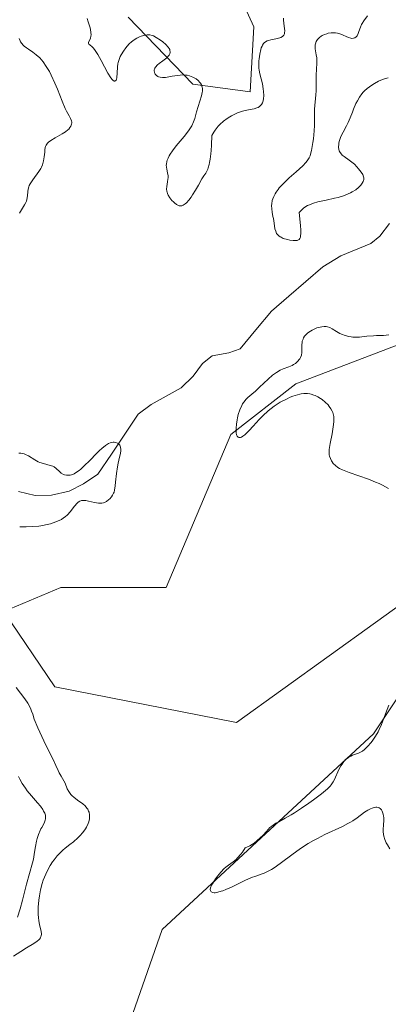
# Model space of a CAD drawing. Units: metres. Extents: x 622061 to 625541, y 4673975 to 4676349.
# Drawn here: x 622910 to 622967, y 4675717 to 4675869 of the extents above; entities that cross this region are included whole.
import ezdxf

# ---------------------------------------------------------------- set-up
doc = ezdxf.new("R2010")
doc.units = ezdxf.units.M
doc.header["$MEASUREMENT"] = 0
for name, color, linetype, lineweight in [('Corriente natural lineal', 142, 'Continuous', 13), ('Cultivos herbáceos CxS', 92, 'Continuous', 0), ('Curva de nivel normal', 36, 'Continuous', 0), ('Matorral CxS', 135, 'Continuous', 0), ('Pastizal CxS', 92, 'Continuous', 0)]:
    doc.layers.add(name, color=color, linetype=linetype, lineweight=lineweight)

# ---------------------------------------------------------------- blocks, each defined once
blk = doc.blocks.new('*U174')
at = {"layer": 'Curva de nivel normal', "color": 36, "linetype": 'Continuous', "lineweight": 0}
for points in [[(622910.02, 4675839.42, 295), (622910.81, 4675840.72, 295), (622911.02, 4675841.1, 295), (622911.1, 4675841.29, 295), (622911.18, 4675841.56, 295), (622911.27, 4675842.09, 295), (622911.32, 4675842.78, 295), (622911.37, 4675843.13, 295), (622911.47, 4675843.5, 295), (622911.55, 4675843.68, 295), (622911.7, 4675843.98, 295), (622912.1, 4675844.59, 295), (622913.04, 4675845.88, 295), (622913.32, 4675846.32, 295), (622913.43, 4675846.54, 295), (622913.57, 4675846.87, 295), (622913.65, 4675847.09, 295), (622913.76, 4675847.52, 295), (622913.86, 4675848.14, 295), (622913.93, 4675848.87, 295), (622913.96, 4675849.2, 295), (622914.03, 4675849.56, 295), (622914.08, 4675849.73, 295), (622914.17, 4675849.95, 295), (622914.38, 4675850.25, 295), (622914.52, 4675850.39, 295), (622914.86, 4675850.66, 295), (622915.57, 4675851.08, 295), (622916.64, 4675851.68, 295), (622917.13, 4675852, 295), (622917.49, 4675852.28, 295), (622917.64, 4675852.42, 295), (622917.83, 4675852.64, 295), (622917.97, 4675852.87, 295), (622918.02, 4675852.98, 295), (622918.09, 4675853.2, 295), (622918.11, 4675853.32, 295), (622918.1, 4675853.49, 295), (622918.07, 4675853.67, 295), (622917.93, 4675854.04, 295), (622917.71, 4675854.46, 295), (622917.32, 4675855.16, 295), (622917.11, 4675855.58, 295), (622916.61, 4675856.74, 295), (622915.89, 4675858.57, 295), (622915.5, 4675859.51, 295), (622914.94, 4675860.72, 295), (622914.65, 4675861.29, 295), (622914.18, 4675862.09, 295), (622913.69, 4675862.79, 295), (622913.44, 4675863.1, 295), (622913.17, 4675863.39, 295), (622912.64, 4675863.87, 295), (622912.11, 4675864.27, 295), (622911.44, 4675864.73, 295), (622911.14, 4675864.94, 295), (622910.77, 4675865.22, 295), (622910.61, 4675865.37, 295), (622910.39, 4675865.62, 295), (622910.2, 4675865.9, 295), (622910.12, 4675866.06, 295), (622909.97, 4675866.42, 295)], [(622920.47, 4675869.49, 295), (622920.67, 4675868.96, 295), (622920.94, 4675868.05, 295), (622921, 4675867.78, 295), (622921.08, 4675867.32, 295), (622921.09, 4675866.97, 295), (622921.07, 4675866.78, 295), (622920.98, 4675866.44, 295), (622920.71, 4675865.79, 295), (622920.7, 4675865.63, 295), (622920.76, 4675865.51, 295), (622920.91, 4675865.4, 295), (622921.25, 4675865.13, 295), (622921.47, 4675864.89, 295), (622921.74, 4675864.54, 295), (622922.12, 4675863.94, 295), (622922.64, 4675863.01, 295), (622923.69, 4675861.04, 295), (622924.14, 4675860.31, 295), (622924.33, 4675860.06, 295), (622924.44, 4675859.95, 295), (622924.64, 4675859.82, 295), (622924.77, 4675859.8, 295), (622924.96, 4675859.96, 295), (622925.02, 4675860.09, 295), (622925.09, 4675860.4, 295), (622925.14, 4675861.04, 295), (622925.17, 4675862, 295), (622925.23, 4675862.48, 295), (622925.28, 4675862.71, 295), (622925.42, 4675863.17, 295), (622925.6, 4675863.6, 295), (622925.75, 4675863.88, 295), (622926.08, 4675864.42, 295), (622926.45, 4675864.95, 295), (622926.65, 4675865.21, 295), (622926.98, 4675865.57, 295), (622927.34, 4675865.9, 295), (622927.53, 4675866.06, 295), (622927.73, 4675866.2, 295), (622928.14, 4675866.45, 295), (622928.57, 4675866.66, 295), (622928.85, 4675866.77, 295), (622929.4, 4675866.93, 295), (622929.74, 4675866.97, 295), (622929.9, 4675866.98, 295), (622930.15, 4675866.96, 295), (622930.52, 4675866.87, 295), (622930.72, 4675866.79, 295), (622931.16, 4675866.57, 295), (622931.82, 4675866.14, 295), (622932.15, 4675865.89, 295), (622932.62, 4675865.48, 295), (622932.99, 4675865.07, 295), (622933.13, 4675864.88, 295), (622933.23, 4675864.69, 295), (622933.28, 4675864.57, 295), (622933.32, 4675864.35, 295), (622933.31, 4675864.24, 295), (622933.26, 4675864.04, 295), (622933.15, 4675863.84, 295), (622933.04, 4675863.7, 295), (622932.78, 4675863.44, 295), (622932.18, 4675862.96, 295), (622931.61, 4675862.53, 295), (622931.35, 4675862.31, 295), (622931.05, 4675861.98, 295), (622930.95, 4675861.81, 295), (622930.9, 4675861.71, 295), (622930.85, 4675861.49, 295), (622930.84, 4675861.39, 295), (622930.87, 4675861.19, 295), (622930.93, 4675861.01, 295), (622931, 4675860.9, 295), (622931.18, 4675860.7, 295), (622931.4, 4675860.55, 295), (622931.53, 4675860.49, 295), (622931.75, 4675860.43, 295), (622932.13, 4675860.38, 295), (622932.58, 4675860.39, 295), (622932.82, 4675860.41, 295), (622933.64, 4675860.56, 295), (622934.44, 4675860.71, 295), (622934.84, 4675860.76, 295), (622935.45, 4675860.78, 295), (622935.74, 4675860.75, 295), (622935.93, 4675860.72, 295), (622936.3, 4675860.63, 295), (622936.81, 4675860.43, 295), (622937.12, 4675860.27, 295), (622937.31, 4675860.15, 295), (622937.64, 4675859.89, 295), (622937.91, 4675859.62, 295), (622938.01, 4675859.48, 295), (622938.14, 4675859.25, 295), (622938.22, 4675859.02, 295), (622938.25, 4675858.89, 295), (622938.28, 4675858.7, 295), (622938.28, 4675858.27, 295), (622938.24, 4675858.04, 295), (622938.13, 4675857.54, 295), (622937.62, 4675855.9, 295), (622937.39, 4675855.07, 295), (622937.09, 4675854.03, 295), (622936.92, 4675853.54, 295), (622936.64, 4675852.93, 295), (622936.46, 4675852.61, 295), (622936.13, 4675852.12, 295), (622935.46, 4675851.25, 295), (622934.25, 4675849.81, 295), (622933.65, 4675849.04, 295), (622933.31, 4675848.54, 295), (622933.16, 4675848.29, 295), (622932.98, 4675847.94, 295), (622932.85, 4675847.62, 295), (622932.79, 4675847.41, 295), (622932.72, 4675847.02, 295), (622932.71, 4675846.84, 295), (622932.73, 4675846.51, 295), (622932.78, 4675846.2, 295), (622932.9, 4675845.68, 295), (622932.98, 4675845.19, 295), (622932.99, 4675844.9, 295), (622932.97, 4675844.7, 295), (622932.91, 4675844.28, 295), (622932.78, 4675843.53, 295), (622932.76, 4675843.11, 295), (622932.79, 4675842.82, 295), (622932.82, 4675842.67, 295), (622932.88, 4675842.45, 295), (622932.98, 4675842.23, 295), (622933.24, 4675841.8, 295), (622933.58, 4675841.4, 295), (622933.81, 4675841.16, 295), (622933.98, 4675841.02, 295), (622934.29, 4675840.79, 295), (622934.57, 4675840.63, 295), (622934.71, 4675840.58, 295), (622934.9, 4675840.55, 295), (622935.09, 4675840.57, 295), (622935.19, 4675840.6, 295), (622935.33, 4675840.67, 295), (622935.64, 4675840.89, 295), (622935.81, 4675841.05, 295), (622936.17, 4675841.45, 295), (622936.54, 4675841.92, 295), (622936.78, 4675842.27, 295), (622937.24, 4675842.98, 295), (622937.67, 4675843.77, 295), (622938.2, 4675844.75, 295), (622938.5, 4675845.21, 295), (622938.8, 4675845.63, 295), (622938.96, 4675845.9, 295), (622939.11, 4675846.24, 295), (622939.18, 4675846.45, 295), (622939.32, 4675846.94, 295), (622939.39, 4675847.24, 295), (622939.48, 4675847.76, 295), (622939.59, 4675848.6, 295), (622939.64, 4675849.1, 295), (622939.7, 4675849.93, 295), (622939.76, 4675851.43, 295), (622940.03, 4675851.94, 295), (622940.25, 4675852.27, 295), (622940.4, 4675852.47, 295), (622940.72, 4675852.86, 295), (622940.99, 4675853.14, 295), (622941.54, 4675853.64, 295), (622942.13, 4675854.07, 295), (622942.52, 4675854.32, 295), (622942.78, 4675854.47, 295), (622943.29, 4675854.73, 295), (622943.7, 4675854.9, 295), (622944.47, 4675855.16, 295), (622945.15, 4675855.32, 295), (622945.95, 4675855.47, 295), (622946.29, 4675855.55, 295), (622946.7, 4675855.69, 295), (622946.88, 4675855.77, 295), (622947.12, 4675855.92, 295), (622947.33, 4675856.11, 295), (622947.42, 4675856.21, 295), (622947.56, 4675856.45, 295), (622947.62, 4675856.59, 295), (622947.69, 4675856.81, 295), (622947.74, 4675857.06, 295), (622947.78, 4675857.62, 295), (622947.74, 4675858.22, 295), (622947.69, 4675858.63, 295), (622947.54, 4675859.42, 295), (622947.13, 4675860.95, 295), (622947.04, 4675861.5, 295), (622947.01, 4675861.82, 295), (622947, 4675862.27, 295), (622947.01, 4675862.93, 295), (622947.04, 4675863.26, 295), (622947.14, 4675864, 295), (622947.29, 4675864.68, 295), (622947.38, 4675864.97, 295), (622947.49, 4675865.22, 295), (622947.57, 4675865.37, 295), (622947.74, 4675865.62, 295), (622947.84, 4675865.73, 295), (622948.05, 4675865.9, 295), (622948.29, 4675866.04, 295), (622948.47, 4675866.11, 295), (622948.87, 4675866.22, 295), (622949.9, 4675866.42, 295), (622950.38, 4675866.56, 295), (622950.64, 4675866.7, 295), (622950.75, 4675866.79, 295), (622950.88, 4675866.94, 295), (622950.95, 4675867.13, 295), (622950.98, 4675867.27, 295), (622950.99, 4675867.59, 295), (622950.96, 4675867.94, 295), (622950.85, 4675868.7, 295), (622950.81, 4675869.28, 295), (622950.82, 4675869.56, 295)], [(622963.79, 4675869.89, 295), (622963.2, 4675869.12, 295), (622962.94, 4675868.73, 295), (622962.83, 4675868.54, 295), (622962.67, 4675868.16, 295), (622962.46, 4675867.47, 295), (622962.36, 4675867.16, 295), (622962.23, 4675866.91, 295), (622962.16, 4675866.8, 295), (622962.03, 4675866.66, 295), (622961.81, 4675866.49, 295), (622961.63, 4675866.43, 295), (622961.38, 4675866.41, 295), (622961.21, 4675866.43, 295), (622960.84, 4675866.54, 295), (622959.67, 4675867.05, 295), (622959.15, 4675867.21, 295), (622958.82, 4675867.27, 295), (622958.61, 4675867.28, 295), (622958.17, 4675867.26, 295), (622957.71, 4675867.2, 295), (622957.48, 4675867.14, 295), (622957.13, 4675867.02, 295), (622956.8, 4675866.86, 295), (622956.64, 4675866.76, 295), (622956.37, 4675866.56, 295), (622956.24, 4675866.44, 295), (622956.07, 4675866.25, 295), (622955.87, 4675865.94, 295), (622955.73, 4675865.59, 295), (622955.7, 4675865.4, 295), (622955.69, 4675865.21, 295), (622955.71, 4675864.8, 295), (622955.87, 4675863.9, 295), (622955.94, 4675863.4, 295), (622955.96, 4675863.14, 295), (622955.96, 4675862.59, 295), (622955.86, 4675860.72, 295), (622955.84, 4675859.68, 295), (622955.84, 4675858.31, 295), (622955.81, 4675857.68, 295), (622955.57, 4675855.5, 295), (622955.57, 4675854.81, 295), (622955.6, 4675853.69, 295), (622955.59, 4675852.97, 295), (622955.54, 4675852.13, 295), (622955.42, 4675850.92, 295), (622955.35, 4675850.32, 295), (622955.14, 4675849.1, 295), (622955, 4675848.54, 295), (622954.92, 4675848.3, 295), (622954.77, 4675847.96, 295), (622954.68, 4675847.8, 295), (622954.47, 4675847.5, 295), (622954.28, 4675847.26, 295), (622953.78, 4675846.75, 295), (622952.74, 4675845.82, 295), (622951.67, 4675844.88, 295), (622951.15, 4675844.39, 295), (622950.44, 4675843.67, 295), (622950.14, 4675843.32, 295), (622949.96, 4675843.09, 295), (622949.66, 4675842.65, 295), (622949.53, 4675842.44, 295), (622949.31, 4675842.02, 295), (622949.15, 4675841.62, 295), (622949.07, 4675841.36, 295), (622948.98, 4675840.86, 295), (622948.96, 4675840.59, 295), (622948.98, 4675840.08, 295), (622949.05, 4675839.58, 295), (622949.18, 4675838.94, 295), (622949.25, 4675838.62, 295), (622949.36, 4675837.9, 295), (622949.49, 4675837.01, 295), (622949.6, 4675836.63, 295), (622949.75, 4675836.31, 295), (622949.84, 4675836.17, 295), (622950.08, 4675835.93, 295), (622950.28, 4675835.79, 295), (622950.43, 4675835.7, 295), (622950.78, 4675835.54, 295), (622951.42, 4675835.34, 295), (622951.77, 4675835.27, 295), (622952.28, 4675835.2, 295), (622952.74, 4675835.2, 295), (622952.94, 4675835.23, 295), (622953.14, 4675835.3, 295), (622953.23, 4675835.37, 295), (622953.33, 4675835.51, 295), (622953.41, 4675835.72, 295), (622953.44, 4675835.85, 295), (622953.48, 4675836.41, 295), (622953.48, 4675836.79, 295), (622953.44, 4675837.5, 295), (622953.25, 4675839.53, 295), (622953.63, 4675839.96, 295), (622953.9, 4675840.2, 295), (622954.09, 4675840.34, 295), (622954.49, 4675840.59, 295), (622954.8, 4675840.74, 295), (622955.43, 4675840.99, 295), (622956.09, 4675841.17, 295), (622957.41, 4675841.44, 295), (622958.67, 4675841.72, 295), (622959.25, 4675841.87, 295), (622960.07, 4675842.12, 295), (622960.8, 4675842.41, 295), (622961.13, 4675842.56, 295), (622961.43, 4675842.72, 295), (622961.95, 4675843.05, 295), (622962.38, 4675843.4, 295), (622962.61, 4675843.62, 295), (622962.74, 4675843.77, 295), (622962.96, 4675844.06, 295), (622963.11, 4675844.32, 295), (622963.16, 4675844.44, 295), (622963.2, 4675844.63, 295), (622963.2, 4675844.91, 295), (622963.17, 4675845.06, 295), (622963.03, 4675845.39, 295), (622962.81, 4675845.76, 295), (622962.39, 4675846.3, 295), (622962.15, 4675846.58, 295), (622961.75, 4675846.97, 295), (622961.54, 4675847.15, 295), (622960.92, 4675847.63, 295), (622960.16, 4675848.16, 295), (622959.86, 4675848.41, 295), (622959.74, 4675848.54, 295), (622959.55, 4675848.8, 295), (622959.42, 4675849.07, 295), (622959.37, 4675849.25, 295), (622959.32, 4675849.64, 295), (622959.33, 4675850.06, 295), (622959.36, 4675850.29, 295), (622959.45, 4675850.65, 295), (622959.67, 4675851.25, 295), (622960.02, 4675851.94, 295), (622960.55, 4675852.92, 295), (622960.8, 4675853.41, 295), (622961.11, 4675854.13, 295), (622961.45, 4675855.04, 295), (622961.62, 4675855.49, 295), (622962, 4675856.37, 295), (622962.21, 4675856.79, 295), (622962.54, 4675857.36, 295), (622962.88, 4675857.84, 295), (622963.13, 4675858.13, 295), (622963.3, 4675858.31, 295), (622963.7, 4675858.66, 295), (622964.43, 4675859.19, 295), (622964.84, 4675859.45, 295), (622965.49, 4675859.8, 295), (622966.08, 4675860.06, 295), (622966.42, 4675860.18, 295), (622966.99, 4675860.33, 295)], [(622967.08, 4675820.62, 295), (622966.24, 4675820.55, 295), (622965.17, 4675820.52, 295), (622964.68, 4675820.5, 295), (622963.69, 4675820.42, 295), (622962.55, 4675820.3, 295), (622962, 4675820.28, 295), (622961.5, 4675820.3, 295), (622961.25, 4675820.32, 295), (622960.87, 4675820.38, 295), (622960.31, 4675820.52, 295), (622959.76, 4675820.73, 295), (622959.5, 4675820.86, 295), (622959, 4675821.16, 295), (622958.34, 4675821.58, 295), (622957.98, 4675821.75, 295), (622957.6, 4675821.87, 295), (622957.4, 4675821.91, 295), (622957.07, 4675821.93, 295), (622956.72, 4675821.9, 295), (622956.48, 4675821.85, 295), (622955.97, 4675821.7, 295), (622955.64, 4675821.57, 295), (622955.21, 4675821.36, 295), (622955, 4675821.23, 295), (622954.57, 4675820.93, 295), (622954.22, 4675820.6, 295), (622954.07, 4675820.43, 295), (622953.9, 4675820.17, 295), (622953.82, 4675819.99, 295), (622953.71, 4675819.64, 295), (622953.68, 4675819.46, 295), (622953.65, 4675819.11, 295), (622953.66, 4675818.43, 295), (622953.66, 4675818.12, 295), (622953.65, 4675817.9, 295), (622953.57, 4675817.5, 295), (622953.43, 4675817.15, 295), (622953.31, 4675816.94, 295), (622953.22, 4675816.81, 295), (622953.03, 4675816.57, 295), (622952.91, 4675816.45, 295), (622952.64, 4675816.23, 295), (622952.35, 4675816.04, 295), (622952.13, 4675815.93, 295), (622951.65, 4675815.72, 295), (622950.78, 4675815.41, 295), (622950.27, 4675815.17, 295), (622949.71, 4675814.85, 295), (622949.4, 4675814.63, 295), (622949.09, 4675814.39, 295), (622948.42, 4675813.81, 295), (622947.08, 4675812.54, 295), (622946.46, 4675811.96, 295), (622945.92, 4675811.5, 295), (622945.3, 4675810.96, 295), (622945.03, 4675810.7, 295), (622944.67, 4675810.26, 295), (622944.5, 4675810, 295), (622944.35, 4675809.71, 295), (622944.07, 4675809.05, 295), (622943.83, 4675808.33, 295), (622943.7, 4675807.84, 295), (622943.63, 4675807.51, 295), (622943.53, 4675806.87, 295), (622943.48, 4675806.22, 295), (622943.48, 4675805.96, 295), (622943.51, 4675805.49, 295), (622943.57, 4675805.21, 295), (622943.66, 4675804.99, 295), (622943.81, 4675804.82, 295), (622943.92, 4675804.77, 295), (622944.19, 4675804.8, 295), (622944.3, 4675804.85, 295), (622944.54, 4675805, 295), (622944.82, 4675805.22, 295), (622945.49, 4675805.88, 295), (622946.1, 4675806.55, 295), (622947.06, 4675807.57, 295), (622947.59, 4675808.11, 295), (622948.44, 4675808.89, 295), (622948.89, 4675809.26, 295), (622949.36, 4675809.61, 295), (622949.67, 4675809.82, 295), (622950.3, 4675810.22, 295), (622951.25, 4675810.73, 295), (622951.86, 4675811, 295), (622952.24, 4675811.15, 295), (622952.96, 4675811.39, 295), (622953.33, 4675811.48, 295), (622953.55, 4675811.52, 295), (622953.97, 4675811.57, 295), (622954.53, 4675811.57, 295), (622954.86, 4675811.53, 295), (622955.07, 4675811.48, 295), (622955.47, 4675811.35, 295), (622955.68, 4675811.26, 295), (622956.1, 4675811.06, 295), (622956.51, 4675810.82, 295), (622956.76, 4675810.64, 295), (622957.24, 4675810.25, 295), (622957.68, 4675809.81, 295), (622957.87, 4675809.57, 295), (622958.13, 4675809.21, 295), (622958.34, 4675808.83, 295), (622958.42, 4675808.63, 295), (622958.54, 4675808.23, 295), (622958.57, 4675808.02, 295), (622958.6, 4675807.56, 295), (622958.59, 4675807.22, 295), (622958.5, 4675806.43, 295), (622958.3, 4675805.36, 295), (622958, 4675803.88, 295), (622957.9, 4675803.24, 295), (622957.86, 4675802.96, 295), (622957.84, 4675802.49, 295), (622957.87, 4675802.11, 295), (622957.91, 4675801.89, 295), (622958.04, 4675801.52, 295), (622958.21, 4675801.18, 295), (622958.32, 4675801.02, 295), (622958.5, 4675800.78, 295), (622958.84, 4675800.45, 295), (622959.22, 4675800.16, 295), (622959.47, 4675800.02, 295), (622959.93, 4675799.79, 295), (622960.92, 4675799.39, 295), (622963.93, 4675798.33, 295), (622965.03, 4675797.9, 295), (622965.56, 4675797.67, 295), (622966.07, 4675797.43, 295), (622967.04, 4675796.93, 295)], [(622967.06, 4675763.45, 295), (622966.56, 4675762.13, 295), (622965.94, 4675760.46, 295), (622965.6, 4675759.69, 295), (622965.41, 4675759.33, 295), (622965.01, 4675758.65, 295), (622964.6, 4675758.04, 295), (622964.32, 4675757.68, 295), (622963.8, 4675757.08, 295), (622963.31, 4675756.6, 295), (622963.01, 4675756.37, 295), (622962.81, 4675756.25, 295), (622962.38, 4675756.05, 295), (622961.48, 4675755.71, 295), (622961.21, 4675755.59, 295), (622960.82, 4675755.38, 295), (622960.63, 4675755.24, 295), (622960.45, 4675755.1, 295), (622960.13, 4675754.75, 295), (622959.84, 4675754.36, 295), (622959.67, 4675754.08, 295), (622959.36, 4675753.5, 295), (622958.69, 4675752, 295), (622958.49, 4675751.62, 295), (622958.19, 4675751.17, 295), (622957.99, 4675750.94, 295), (622957.59, 4675750.55, 295), (622956.66, 4675749.78, 295), (622955.43, 4675748.84, 295), (622954.71, 4675748.32, 295), (622953.6, 4675747.54, 295), (622952.51, 4675746.81, 295), (622952, 4675746.5, 295), (622951.08, 4675745.99, 295), (622950.06, 4675745.46, 295), (622949.62, 4675745.21, 295), (622949.2, 4675744.94, 295), (622949.01, 4675744.79, 295), (622948.72, 4675744.54, 295), (622948.16, 4675743.95, 295), (622947.6, 4675743.33, 295), (622947.28, 4675743.01, 295), (622946.71, 4675742.51, 295), (622946.26, 4675742.17, 295), (622946.01, 4675742, 295), (622945.6, 4675741.76, 295), (622944.91, 4675741.4, 295), (622944.47, 4675740.78, 295), (622944.2, 4675740.43, 295), (622943.7, 4675739.87, 295), (622943.48, 4675739.64, 295), (622943.05, 4675739.28, 295), (622942.29, 4675738.73, 295), (622941.92, 4675738.45, 295), (622941.65, 4675738.21, 295), (622941.11, 4675737.65, 295), (622940.6, 4675737.04, 295), (622940.3, 4675736.63, 295), (622939.82, 4675735.89, 295), (622939.7, 4675735.66, 295), (622939.55, 4675735.27, 295), (622939.5, 4675734.98, 295), (622939.51, 4675734.83, 295), (622939.63, 4675734.63, 295), (622939.87, 4675734.51, 295), (622940.08, 4675734.49, 295), (622940.26, 4675734.5, 295), (622940.66, 4675734.57, 295), (622941.16, 4675734.71, 295), (622941.44, 4675734.81, 295), (622941.92, 4675734.99, 295), (622942.76, 4675735.37, 295), (622944.84, 4675736.39, 295), (622945.89, 4675736.84, 295), (622946.54, 4675737.07, 295), (622947.38, 4675737.35, 295), (622947.82, 4675737.52, 295), (622948.54, 4675737.86, 295), (622948.93, 4675738.09, 295), (622949.36, 4675738.36, 295), (622950.29, 4675739, 295), (622952.28, 4675740.48, 295), (622953.25, 4675741.19, 295), (622953.72, 4675741.51, 295), (622954.61, 4675742.08, 295), (622955.46, 4675742.58, 295), (622956.03, 4675742.88, 295), (622957.18, 4675743.46, 295), (622959.91, 4675744.73, 295), (622960.75, 4675745.17, 295), (622961.15, 4675745.39, 295), (622961.51, 4675745.62, 295), (622962.18, 4675746.07, 295), (622963.32, 4675746.91, 295), (622963.82, 4675747.24, 295), (622964.26, 4675747.46, 295), (622964.48, 4675747.55, 295), (622964.78, 4675747.64, 295), (622965.07, 4675747.68, 295), (622965.21, 4675747.68, 295), (622965.46, 4675747.64, 295), (622965.57, 4675747.6, 295), (622965.72, 4675747.51, 295), (622965.86, 4675747.39, 295), (622965.93, 4675747.29, 295), (622966.06, 4675747.07, 295), (622966.2, 4675746.65, 295), (622966.25, 4675746.34, 295), (622966.28, 4675746.13, 295), (622966.3, 4675745.69, 295), (622966.26, 4675744.95, 295), (622966.22, 4675744.3, 295), (622966.22, 4675743.97, 295), (622966.26, 4675743.47, 295), (622966.31, 4675743.22, 295), (622966.46, 4675742.71, 295), (622966.67, 4675742.21, 295), (622966.84, 4675741.89, 295), (622967.22, 4675741.29, 295)]]:
    blk.add_polyline3d(points, dxfattribs=at)
blk = doc.blocks.new('*U186')
at = {"layer": 'Curva de nivel normal', "color": 36, "linetype": 'Continuous', "lineweight": 0}
blk.add_polyline3d([(622909.88, 4675752.43, 285), (622910.09, 4675752.01, 285), (622910.46, 4675751.34, 285), (622910.95, 4675750.62, 285), (622911.24, 4675750.25, 285), (622911.91, 4675749.46, 285), (622912.84, 4675748.38, 285), (622913.27, 4675747.86, 285), (622913.63, 4675747.35, 285), (622913.77, 4675747.11, 285), (622913.94, 4675746.78, 285), (622914.04, 4675746.46, 285), (622914.07, 4675746.26, 285), (622914.08, 4675746.14, 285), (622914.06, 4675745.89, 285), (622914.03, 4675745.72, 285), (622913.9, 4675745.37, 285), (622913.74, 4675745.04, 285), (622913.48, 4675744.59, 285), (622913.35, 4675744.35, 285), (622913.22, 4675744.08, 285), (622912.98, 4675743.49, 285), (622912.79, 4675742.87, 285), (622912.68, 4675742.46, 285), (622912.5, 4675741.64, 285), (622912.35, 4675740.77, 285), (622912.18, 4675739.66, 285), (622912.06, 4675739.11, 285), (622911.13, 4675735.82, 285), (622910.51, 4675733.35, 285), (622910.14, 4675732.01, 285), (622909.72, 4675730.74, 285)], dxfattribs=at)
blk = doc.blocks.new('*U188')
at = {"layer": 'Curva de nivel normal', "color": 36, "linetype": 'Continuous', "lineweight": 0}
for points in [[(622909.96, 4675802.38, 290), (622910.27, 4675802.37, 290), (622910.58, 4675802.32, 290), (622910.74, 4675802.27, 290), (622910.98, 4675802.18, 290), (622911.45, 4675801.94, 290), (622912.41, 4675801.32, 290), (622912.93, 4675801.05, 290), (622913.19, 4675800.94, 290), (622913.74, 4675800.76, 290), (622914.77, 4675800.49, 290), (622915.19, 4675800.34, 290), (622915.37, 4675800.24, 290), (622915.68, 4675800.02, 290), (622916.2, 4675799.53, 290), (622916.5, 4675799.29, 290), (622916.83, 4675799.1, 290), (622917.01, 4675799.03, 290), (622917.32, 4675798.96, 290), (622917.67, 4675798.95, 290), (622917.86, 4675798.98, 290), (622918.28, 4675799.1, 290), (622918.5, 4675799.2, 290), (622918.85, 4675799.41, 290), (622919.23, 4675799.68, 290), (622919.49, 4675799.9, 290), (622920.04, 4675800.39, 290), (622920.88, 4675801.22, 290), (622921.95, 4675802.32, 290), (622922.42, 4675802.8, 290), (622922.75, 4675803.1, 290), (622923.31, 4675803.55, 290), (622923.77, 4675803.84, 290), (622924.04, 4675803.96, 290), (622924.2, 4675804.01, 290), (622924.49, 4675804.06, 290), (622924.65, 4675804.06, 290), (622924.93, 4675804.02, 290), (622925.17, 4675803.93, 290), (622925.31, 4675803.84, 290), (622925.39, 4675803.77, 290), (622925.52, 4675803.6, 290), (622925.58, 4675803.49, 290), (622925.65, 4675803.25, 290), (622925.68, 4675802.98, 290), (622925.68, 4675802.77, 290), (622925.62, 4675802.33, 290), (622925.48, 4675801.76, 290), (622925.26, 4675800.81, 290), (622925.15, 4675800.24, 290), (622925.02, 4675799.25, 290), (622924.89, 4675797.9, 290), (622924.83, 4675797.32, 290), (622924.73, 4675796.68, 290), (622924.64, 4675796.36, 290), (622924.57, 4675796.17, 290), (622924.4, 4675795.86, 290), (622924.23, 4675795.62, 290), (622923.97, 4675795.33, 290), (622923.83, 4675795.19, 290), (622923.49, 4675794.92, 290), (622923.18, 4675794.75, 290), (622923.01, 4675794.69, 290), (622922.74, 4675794.64, 290), (622922.42, 4675794.63, 290), (622922.24, 4675794.64, 290), (622921.61, 4675794.76, 290), (622920.72, 4675794.96, 290), (622920.3, 4675795.04, 290), (622919.84, 4675795.08, 290), (622919.64, 4675795.06, 290), (622919.36, 4675794.97, 290), (622919.1, 4675794.79, 290), (622918.96, 4675794.67, 290), (622918.54, 4675794.16, 290), (622917.87, 4675793.3, 290), (622917.47, 4675792.87, 290), (622917.08, 4675792.53, 290), (622916.86, 4675792.37, 290), (622916.51, 4675792.15, 290), (622915.91, 4675791.85, 290), (622915.22, 4675791.59, 290), (622914.83, 4675791.48, 290), (622914.08, 4675791.3, 290), (622913.67, 4675791.22, 290), (622913.04, 4675791.12, 290), (622912.05, 4675791.02, 290), (622911.05, 4675790.98, 290), (622910.56, 4675790.99, 290), (622910.07, 4675791.01, 290)], [(622909.51, 4675766.19, 290), (622910.86, 4675764.45, 290), (622911.31, 4675763.77, 290), (622911.53, 4675763.39, 290), (622911.8, 4675762.84, 290), (622911.92, 4675762.55, 290), (622912.1, 4675762.07, 290), (622912.33, 4675761.29, 290), (622912.89, 4675759.98, 290), (622913.81, 4675757.95, 290), (622914.47, 4675756.55, 290), (622915.29, 4675754.94, 290), (622915.65, 4675754.16, 290), (622915.99, 4675753.36, 290), (622916.16, 4675753, 290), (622916.45, 4675752.49, 290), (622916.87, 4675751.79, 290), (622917.07, 4675751.4, 290), (622917.42, 4675750.56, 290), (622917.65, 4675750.11, 290), (622917.86, 4675749.82, 290), (622917.98, 4675749.67, 290), (622918.19, 4675749.45, 290), (622918.44, 4675749.24, 290), (622919.01, 4675748.81, 290), (622919.8, 4675748.21, 290), (622920.16, 4675747.9, 290), (622920.46, 4675747.56, 290), (622920.58, 4675747.38, 290), (622920.72, 4675747.1, 290), (622920.79, 4675746.91, 290), (622920.86, 4675746.5, 290), (622920.86, 4675746.3, 290), (622920.83, 4675745.88, 290), (622920.73, 4675745.46, 290), (622920.63, 4675745.18, 290), (622920.38, 4675744.64, 290), (622920.21, 4675744.34, 290), (622919.82, 4675743.79, 290), (622919.37, 4675743.28, 290), (622919.05, 4675742.95, 290), (622918.36, 4675742.35, 290), (622917.82, 4675741.93, 290), (622917.08, 4675741.35, 290), (622916.71, 4675741.04, 290), (622916.15, 4675740.5, 290), (622915.87, 4675740.2, 290), (622915.38, 4675739.59, 290), (622915.14, 4675739.25, 290), (622914.8, 4675738.71, 290), (622914.32, 4675737.83, 290), (622913.9, 4675736.9, 290), (622913.72, 4675736.42, 290), (622913.56, 4675735.93, 290), (622913.31, 4675734.95, 290), (622913.13, 4675733.99, 290), (622913.04, 4675733.37, 290), (622912.94, 4675732.25, 290), (622912.93, 4675731.2, 290), (622912.97, 4675730.6, 290), (622913.01, 4675730.23, 290), (622913.14, 4675729.54, 290), (622913.37, 4675728.57, 290), (622913.42, 4675728.12, 290), (622913.39, 4675727.84, 290), (622913.35, 4675727.71, 290), (622913.27, 4675727.51, 290), (622913.14, 4675727.33, 290), (622913.03, 4675727.21, 290), (622912.77, 4675726.99, 290), (622912.28, 4675726.67, 290), (622911.13, 4675726, 290), (622910.25, 4675725.43, 290), (622909.13, 4675724.69, 290)]]:
    blk.add_polyline3d(points, dxfattribs=at)

msp = doc.modelspace()

# ---------------------------------------------------------------- linework, layer by layer
at = {"layer": 'Corriente natural lineal', "color": 142, "linetype": 'Continuous', "lineweight": 13}
msp.add_polyline3d([(622967.1801, 4675837.8301, 291.2128), (622965.6701, 4675835.8701, 291.167), (622964.3001, 4675834.7301, 291.1897), (622959.6801, 4675832.8301, 290.9971), (622956.8801, 4675831.1601, 291.2501), (622954.2434, 4675828.8734, 290.9766), (622951.6068, 4675826.5868, 290.6984), (622948.9701, 4675824.3001, 290.7462), (622946.5401, 4675821.4001, 290.6871), (622944.1101, 4675818.5001, 290.5037), (622942.3401, 4675817.8401, 290.2316), (622939.8001, 4675817.4101, 289.9962), (622938.2901, 4675816.2401, 289.9177), (622936.8501, 4675814.2401, 289.3035), (622935.0201, 4675812.4401, 290.0371), (622932.6951, 4675811.1651, 290.9975), (622930.3701, 4675809.8901, 291.1066), (622928.3801, 4675808.3801, 290.0727), (622926.3034, 4675805.3034, 290.2203), (622924.2268, 4675802.2268, 290.0422), (622922.1501, 4675799.1501, 289.2446), (622919.9201, 4675797.6301, 289.281), (622917.7101, 4675796.5201, 289.5169), (622914.9901, 4675795.8901, 289.4789), (622912.4501, 4675795.8501, 289.3419), (622909.8901, 4675796.4401, 288.9524)], dxfattribs=at)
at = {"layer": 'Cultivos herbáceos CxS', "color": 92, "linetype": 'Continuous', "lineweight": 0}
for points in [[(622940.3261, 4675881.1787, 295.1589), (622946.2331, 4675868.1837, 294.8772), (622945.6425, 4675858.1419, 293.4324), (622936.7821, 4675859.3235, 295.0697), (622926.8031, 4675869.6903, 294.8255)], [(622926.8031, 4675869.6903, 294.8255), (622936.7821, 4675859.3235, 295.0697), (622945.6425, 4675858.1419, 293.4324), (622946.2331, 4675868.1837, 294.8772), (622940.3261, 4675881.1787, 295.1589)], [(622926.0483, 4675711.5513, 294.6454), (622932.0695, 4675728.8159, 294.9011), (622964.7193, 4675759.0443, 295.0771), (622986.4863, 4675791.6479, 295.6551), (622943.5245, 4675760.7927, 292.8869), (622915.5169, 4675766.2705, 294.6714), (622907.6411, 4675777.9003, 294.9926), (622916.4193, 4675781.6253, 294.6371), (622932.6703, 4675781.6253, 294.6378), (622942.6781, 4675805.2409, 294.8575), (622952.6891, 4675813.0529, 294.9634), (622975.3817, 4675821.7395, 295.1098), (622984.6271, 4675829.7889, 294.5418), (622998.2129, 4675832.1515, 294.6043), (623024.2031, 4675828.6073, 295.1064), (623038.9703, 4675834.5143, 295.4086), (623025.3843, 4675834.5145, 294.9008), (623011.2081, 4675836.8767, 294.6291), (623004.7105, 4675842.7837, 294.5485), (623004.1199, 4675849.2811, 294.9418), (623015.3431, 4675864.6389, 295.5288), (623033.6545, 4675872.9085, 295.7123)], [(623033.6545, 4675872.9085, 295.7123), (623015.3431, 4675864.6389, 295.5288), (623004.1199, 4675849.2811, 294.9418), (623004.7105, 4675842.7837, 294.5485), (623011.2081, 4675836.8767, 294.6291), (623025.3843, 4675834.5145, 294.9008), (623038.9703, 4675834.5143, 295.4086), (623024.2031, 4675828.6073, 295.1064), (622998.2129, 4675832.1515, 294.6043), (622984.6271, 4675829.7889, 294.5418), (622975.3817, 4675821.7395, 295.1098), (622952.6891, 4675813.0529, 294.9634), (622942.6781, 4675805.2409, 294.8575), (622932.6703, 4675781.6253, 294.6378), (622916.4193, 4675781.6253, 294.6371), (622907.6411, 4675777.9003, 294.9926)], [(622907.6411, 4675777.9003, 294.9926), (622915.5169, 4675766.2705, 294.6714), (622943.5245, 4675760.7927, 292.8869), (622986.4863, 4675791.6479, 295.6551), (622964.7193, 4675759.0443, 295.0771), (622932.0695, 4675728.8159, 294.9011), (622926.0483, 4675711.5513, 294.6454), (622923.7271, 4675700.0733, 294.2092), (622934.4747, 4675690.8503, 294.6424), (622961.5585, 4675689.0433, 292.1633), (622967.4959, 4675692.1595, 294.0012), (622974.6497, 4675723.8175, 294.6779), (622984.6093, 4675741.6075, 294.8619), (623035.2753, 4675754.1173, 294.9338), (623054.0403, 4675763.4995, 292.8023), (623084.0647, 4675772.8819, 295.1897)]]:
    msp.add_polyline3d(points, dxfattribs=at)
at = {"layer": 'Matorral CxS', "color": 135, "linetype": 'Continuous', "lineweight": 0}
for points in [[(622926.8031, 4675869.6903, 294.8255), (622936.7821, 4675859.3235, 295.0697), (622945.6425, 4675858.1419, 293.4324), (622946.2331, 4675868.1837, 294.8772), (622940.3261, 4675881.1787, 295.1589)], [(622926.8031, 4675869.6903, 294.8255), (622936.7821, 4675859.3235, 295.0697), (622945.6425, 4675858.1419, 293.4324), (622946.2331, 4675868.1837, 294.8772), (622940.3261, 4675881.1787, 295.1589)], [(623033.6545, 4675872.9085, 295.7123), (623015.3431, 4675864.6389, 295.5288), (623004.1199, 4675849.2811, 294.9418), (623004.7105, 4675842.7837, 294.5485), (623011.2081, 4675836.8767, 294.6291), (623025.3843, 4675834.5145, 294.9008), (623038.9703, 4675834.5143, 295.4086), (623024.2031, 4675828.6073, 295.1064), (622998.2129, 4675832.1515, 294.6043), (622984.6271, 4675829.7889, 294.5418), (622975.3817, 4675821.7395, 295.1098), (622952.6891, 4675813.0529, 294.9634), (622942.6781, 4675805.2409, 294.8575), (622932.6703, 4675781.6253, 294.6378), (622916.4193, 4675781.6253, 294.6371), (622907.6411, 4675777.9003, 294.9926)], [(623033.6545, 4675872.9085, 295.7123), (623015.3431, 4675864.6389, 295.5288), (623004.1199, 4675849.2811, 294.9418), (623004.7105, 4675842.7837, 294.5485), (623011.2081, 4675836.8767, 294.6291), (623025.3843, 4675834.5145, 294.9008), (623038.9703, 4675834.5143, 295.4086), (623024.2031, 4675828.6073, 295.1064), (622998.2129, 4675832.1515, 294.6043), (622984.6271, 4675829.7889, 294.5418), (622975.3817, 4675821.7395, 295.1098), (622952.6891, 4675813.0529, 294.9634), (622942.6781, 4675805.2409, 294.8575), (622932.6703, 4675781.6253, 294.6378), (622916.4193, 4675781.6253, 294.6371), (622907.6411, 4675777.9003, 294.9926)]]:
    msp.add_polyline3d(points, dxfattribs=at)
at = {"layer": 'Pastizal CxS', "color": 92, "linetype": 'Continuous', "lineweight": 0}
for points in [[(622859.0899, 4675695.3671, 292.0351), (622858.1869, 4675720.2053, 283.5169), (622874.8899, 4675730.5923, 283.37), (622878.5013, 4675745.9481, 284.6574), (622861.6313, 4675759.8803, 285.6269), (622842.8399, 4675771.6899, 293.5327), (622848.2567, 4675782.5291, 284.5395), (622873.9877, 4675784.7867, 286.9738), (622907.6411, 4675777.9003, 294.9926), (622915.5169, 4675766.2705, 294.6714), (622943.5245, 4675760.7927, 292.8869), (622986.4863, 4675791.6479, 295.6551), (622964.7193, 4675759.0443, 295.0771), (622932.0695, 4675728.8159, 294.9011), (622926.0483, 4675711.5513, 294.6454)], [(622907.6411, 4675777.9003, 294.9926), (622915.5169, 4675766.2705, 294.6714), (622943.5245, 4675760.7927, 292.8869), (622986.4863, 4675791.6479, 295.6551), (622964.7193, 4675759.0443, 295.0771), (622932.0695, 4675728.8159, 294.9011), (622926.0483, 4675711.5513, 294.6454), (622923.7271, 4675700.0733, 294.2092), (622934.4747, 4675690.8503, 294.6424), (622961.5585, 4675689.0433, 292.1633), (622967.4959, 4675692.1595, 294.0012), (622974.6497, 4675723.8175, 294.6779), (622984.6093, 4675741.6075, 294.8619), (623035.2753, 4675754.1173, 294.9338), (623054.0403, 4675763.4995, 292.8023), (623084.0647, 4675772.8819, 295.1897)]]:
    msp.add_polyline3d(points, dxfattribs=at)

# ---------------------------------------------------------------- block references
at = {"layer": 'Curva de nivel normal', "color": 36, "linetype": 'Continuous', "lineweight": 0}
for name in ['*U188', '*U186', '*U174']:
    msp.add_blockref(name, (0, 0), dxfattribs=at)

doc.saveas('drawing.dxf')
